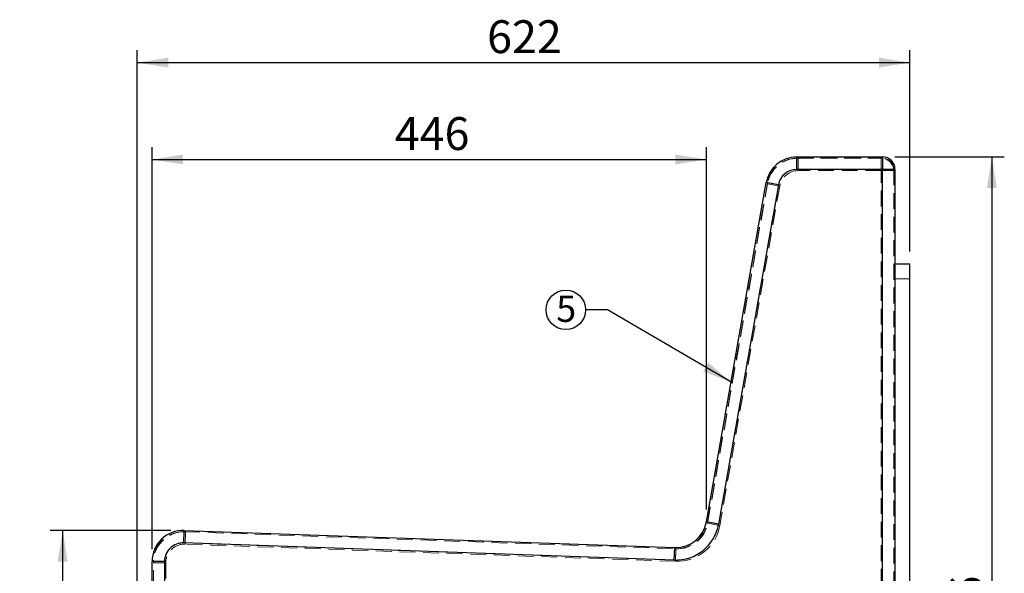
# Model space of a CAD drawing. Units: millimetres. Extents: x 5 to 322, y 5 to 235.
# Drawn here: x 102 to 182, y 98 to 143 of the extents above; entities that cross this region are included whole.
import ezdxf

# ---------------------------------------------------------------- set-up
doc = ezdxf.new("R2010")
doc.units = ezdxf.units.MM
doc.linetypes.add('HIDDEN', pattern=[1.905, 1.27, -0.635])
doc.layers.add('SLD-0', color=7, linetype='Continuous')
doc.styles.add('SLDTEXTSTYLE0', font='TXT', dxfattribs={"width": 0.75})
doc.dimstyles.new('SLDDIMSTYLE0', dxfattribs={"dimtxt": 2.645833, "dimasz": 2.5, "dimexe": 0, "dimexo": 0.0625, "dimgap": 0.661458, "dimtad": 1, "dimdec": 0, "dimlfac": 10, "dimrnd": 1e-09, "dimzin": 12, "dimdsep": 46, "dimtxsty": 'SLDTEXTSTYLE0', "dimsah": 1, "dimcen": 0.09, "dimadec": 0, "dimazin": 3, "dimtfac": 1, "dimtdec": 0, "dimtofl": 0, "dimtmove": 0, "dimatfit": 3, "dimfxl": 1, "dimfrac": 2, "dimtolj": 1, "dimtzin": 12, "dimarcsym": 0})
doc.dimstyles.new('SLDDIMSTYLE2', dxfattribs={"dimtxt": 0.18, "dimasz": 2.5, "dimexe": 0, "dimexo": 0.0625, "dimgap": 0, "dimtad": 0, "dimtih": 1, "dimtoh": 1, "dimdec": 0, "dimrnd": 1e-09, "dimzin": 0, "dimdsep": 46, "dimtxsty": 'Standard', "dimsah": 1, "dimcen": 0.09, "dimadec": 0, "dimazin": 0, "dimtfac": 2.5, "dimtdec": 0, "dimtofl": 0, "dimtmove": 0, "dimatfit": 3, "dimfxl": 1, "dimfrac": 2, "dimtolj": 1, "dimtzin": 0, "dimarcsym": 0})

# ---------------------------------------------------------------- blocks, each defined once
blk = doc.blocks.new('_D_6')
at = {"layer": 'SLD-0', "color": 7, "transparency": 16777216}
for p, q in [((111.759, 93.996), (111.759, 140.216)), ((173.959, 123.996), (173.959, 140.216)), ((111.759, 139.216), (173.959, 139.216))]:
    blk.add_line(p, q, dxfattribs=at)
for points in [[(111.759, 139.216), (114.259, 138.816), (114.259, 139.616)], [(173.959, 139.216), (171.459, 139.616), (171.459, 138.816)]]:
    blk.add_solid(points, dxfattribs=at)
at = {"layer": 'SLD-0', "color": 7, "transparency": 16777216, "insert": (139.926, 142.627), "char_height": 2.6458, "attachment_point": 1, "style": 'SLDTEXTSTYLE0'}
blk.add_mtext('622', dxfattribs=at)
blk = doc.blocks.new('_D_7')
at = {"layer": 'SLD-0', "color": 7, "transparency": 16777216}
for p, q in [((172.759, 131.616), (181.559, 131.616)), ((180.559, 131.616), (180.559, 57.996)), ((174.959, 57.996), (181.559, 57.996))]:
    blk.add_line(p, q, dxfattribs=at)
for points in [[(180.559, 131.616), (180.159, 129.116), (180.959, 129.116)], [(180.559, 57.996), (180.959, 60.496), (180.159, 60.496)]]:
    blk.add_solid(points, dxfattribs=at)
at = {"layer": 'SLD-0', "color": 7, "transparency": 16777216, "insert": (177.148, 91.874), "char_height": 2.6458, "attachment_point": 1, "rotation": 90, "style": 'SLDTEXTSTYLE0'}
blk.add_mtext('736', dxfattribs=at)
blk = doc.blocks.new('_D_8')
at = {"layer": 'SLD-0', "color": 7, "transparency": 16777216}
for p, q in [((114.459, 101.528), (104.759, 101.528)), ((105.759, 101.528), (105.759, 57.996)), ((110.759, 57.996), (104.759, 57.996))]:
    blk.add_line(p, q, dxfattribs=at)
for points in [[(105.759, 101.528), (105.359, 99.028), (106.159, 99.028)], [(105.759, 57.996), (106.159, 60.496), (105.359, 60.496)]]:
    blk.add_solid(points, dxfattribs=at)
at = {"layer": 'SLD-0', "color": 7, "transparency": 16777216, "insert": (102.348, 76.83), "char_height": 2.6458, "attachment_point": 1, "rotation": 90, "style": 'SLDTEXTSTYLE0'}
blk.add_mtext('435', dxfattribs=at)
blk = doc.blocks.new('_D_9')
at = {"layer": 'SLD-0', "transparency": 16777216}
for p, q in [((112.959, 100.028), (112.959, 132.412)), ((157.574, 103.212), (157.574, 132.412)), ((112.959, 131.412), (157.574, 131.412))]:
    blk.add_line(p, q, dxfattribs=at)
for points in [[(112.959, 131.412), (115.459, 131.012), (115.459, 131.812)], [(157.574, 131.412), (155.074, 131.812), (155.074, 131.012)]]:
    blk.add_solid(points, dxfattribs=at)
at = {"layer": 'SLD-0', "transparency": 16777216, "insert": (132.494, 134.823), "char_height": 2.6458, "attachment_point": 1, "style": 'SLDTEXTSTYLE0'}
blk.add_mtext('446', dxfattribs=at)
blk = doc.blocks.new('SW_NOTE_2')
at = {"layer": 'SLD-0', "color": 0}
blk.add_circle((-1.594, 0), 1.594, dxfattribs=at)
at = {"layer": 'SLD-0', "color": 0, "insert": (-1.563, 1.147), "char_height": 2.117, "attachment_point": 2, "style": 'SLDTEXTSTYLE0'}
blk.add_mtext('5', dxfattribs=at)

msp = doc.modelspace()

# ---------------------------------------------------------------- linework, layer by layer
at = {"color": 7, "linetype": 'Continuous', "lineweight": 25}
for p, q in [((164.856, 130.616), (164.856, 131.616)), ((164.856, 131.616), (171.759, 131.616)), ((171.759, 131.616), (171.759, 130.616)), ((171.759, 130.616), (164.856, 130.616)), ((171.759, 79.916), (171.759, 130.616)), ((172.759, 130.616), (171.759, 130.616)), ((172.759, 130.616), (172.759, 79.916)), ((157.574, 102.212), (162.394, 129.551)), ((163.379, 129.377), (158.559, 102.038)), ((163.379, 129.377), (162.394, 129.551)), ((172.759, 122.996), (173.959, 122.996)), ((173.959, 57.996), (173.959, 122.996)), ((115.511, 100.527), (115.546, 101.526)), ((115.546, 101.526), (155.025, 100.148)), ((158.559, 102.038), (157.574, 102.212)), ((154.99, 99.148), (115.511, 100.527)), ((154.99, 99.148), (155.025, 100.148)), ((113.959, 99.028), (112.959, 99.028)), ((112.959, 79.916), (112.959, 99.028)), ((113.959, 99.028), (113.959, 79.916))]:
    msp.add_line(p, q, dxfattribs=at)
at = {"color": 7, "linetype": 'HIDDEN', "lineweight": 18}
for p, q in [((164.856, 130.616), (164.856, 131.616)), ((171.759, 130.616), (171.759, 131.616)), ((164.856, 131.516), (171.759, 131.516)), ((164.856, 130.616), (164.856, 131.516)), ((164.856, 130.616), (164.856, 131.516)), ((164.956, 130.513), (164.956, 131.513)), ((164.956, 131.513), (171.659, 131.513)), ((164.956, 130.513), (164.956, 131.513)), ((171.659, 131.513), (171.659, 130.513)), ((171.659, 130.513), (171.659, 131.513)), ((171.759, 131.516), (171.759, 130.616)), ((171.759, 130.616), (171.759, 131.516)), ((171.759, 130.616), (164.856, 130.616)), ((171.659, 130.513), (164.956, 130.513)), ((172.659, 130.513), (171.659, 130.513)), ((171.659, 80.013), (171.659, 130.513)), ((171.659, 130.513), (172.659, 130.513)), ((172.659, 130.616), (171.759, 130.616)), ((171.759, 79.916), (171.759, 130.616)), ((171.759, 130.616), (172.759, 130.616)), ((171.759, 130.616), (172.659, 130.616)), ((172.659, 130.616), (172.659, 79.916)), ((157.672, 102.194), (162.493, 129.533)), ((157.674, 102.108), (162.494, 129.447)), ((163.379, 129.377), (158.559, 102.038)), ((163.479, 129.273), (158.659, 101.935)), ((162.394, 129.551), (163.379, 129.377)), ((163.379, 129.377), (162.493, 129.533)), ((162.493, 129.533), (163.379, 129.377)), ((163.479, 129.273), (162.494, 129.447)), ((162.494, 129.447), (163.479, 129.273)), ((173.959, 121.796), (172.759, 121.796)), ((115.546, 101.526), (115.511, 100.527)), ((157.574, 102.212), (158.559, 102.038)), ((158.559, 102.038), (157.672, 102.194)), ((157.672, 102.194), (158.559, 102.038)), ((158.659, 101.935), (157.674, 102.108)), ((157.674, 102.108), (158.659, 101.935)), ((115.511, 100.527), (115.542, 101.426)), ((115.542, 101.426), (115.511, 100.527)), ((115.542, 101.426), (155.021, 100.048)), ((115.611, 100.423), (115.646, 101.423)), ((115.646, 101.423), (115.611, 100.423)), ((154.99, 99.148), (115.511, 100.527)), ((155.09, 99.045), (115.611, 100.423)), ((155.025, 100.148), (154.99, 99.148)), ((154.99, 99.148), (155.021, 100.048)), ((155.021, 100.048), (154.99, 99.148)), ((155.021, 100.048), (155.125, 100.044)), ((155.09, 99.045), (155.125, 100.044)), ((155.125, 100.044), (155.09, 99.045)), ((112.959, 99.028), (113.959, 99.028)), ((113.959, 99.028), (113.059, 99.028)), ((113.059, 79.916), (113.059, 99.028)), ((113.059, 99.028), (113.959, 99.028)), ((114.059, 98.924), (113.059, 98.924)), ((113.059, 98.924), (114.059, 98.924)), ((113.959, 99.028), (113.959, 79.916)), ((114.059, 98.924), (114.059, 80.013))]:
    msp.add_line(p, q, dxfattribs=at)
at = {"color": 7, "linetype": 'Continuous', "lineweight": 25}
for centre, radius, start, end in [((164.856, 129.116), 2.5, 90, 170), ((171.759, 130.616), 1, 0, 90), ((164.856, 129.116), 1.5, 90, 170), ((115.459, 99.028), 2.5, 88, 180), ((155.112, 102.646), 3.5, 268, 350), ((155.112, 102.646), 2.5, 268, 350), ((115.459, 99.028), 1.5, 88, 180)]:
    msp.add_arc(centre, radius, start, end, dxfattribs=at)
at = {"color": 7, "linetype": 'HIDDEN', "lineweight": 18}
for centre, radius, start, end in [((164.856, 129.116), 2.4, 90, 170), ((164.956, 129.013), 2.5, 90, 170), ((171.659, 130.513), 1, 0, 90), ((171.759, 130.616), 0.9, 0, 90), ((164.856, 129.116), 1.5, 90, 170), ((164.856, 129.116), 1.5, 90, 170), ((164.856, 129.116), 1.5, 90, 170), ((164.956, 129.013), 1.5, 90, 170), ((164.956, 129.013), 1.5, 90, 170), ((155.112, 102.646), 3.5, 268, 350), ((155.112, 102.646), 3.5, 268, 350), ((155.112, 102.646), 3.5, 268, 350), ((155.112, 102.646), 2.6, 268, 350), ((155.212, 102.542), 3.5, 268, 350), ((155.212, 102.542), 3.5, 268, 350), ((155.212, 102.542), 2.5, 268, 350), ((115.459, 99.028), 2.4, 88, 180), ((115.559, 98.924), 2.5, 88, 180), ((115.459, 99.028), 1.5, 88, 180), ((115.459, 99.028), 1.5, 88, 180), ((115.459, 99.028), 1.5, 88, 180), ((115.559, 98.924), 1.5, 88, 180), ((115.559, 98.924), 1.5, 88, 180)]:
    msp.add_arc(centre, radius, start, end, dxfattribs=at)

# ---------------------------------------------------------------- block references
at = {"layer": 'SLD-0', "color": 7}
msp.add_blockref('SW_NOTE_2', (147.856, 119.299), dxfattribs=at)

# ---------------------------------------------------------------- dimensions: what is measured, and where the dimension line sits
dim = msp.add_linear_dim(base=(173.959, 139.216), p1=(111.759, 92.996), p2=(173.959, 122.996), dimstyle='SLDDIMSTYLE0', dxfattribs=at)
dim.commit()
dim.dimension.update_dxf_attribs({"geometry": '_D_6', "text_midpoint": (142.859, 139.216), "dimtype": 160})
at = {"layer": 'SLD-0'}
dim = msp.add_linear_dim(base=(157.574, 131.412), p1=(112.959, 99.028), p2=(157.574, 102.212), dimstyle='SLDDIMSTYLE0', dxfattribs=at)
dim.commit()
dim.dimension.update_dxf_attribs({"geometry": '_D_9', "text_midpoint": (135.427, 131.412), "dimtype": 160})
at = {"layer": 'SLD-0', "color": 7}
for base, p1, p2, picture, middle in [((180.559, 57.996), (171.759, 131.616), (173.959, 57.996), '_D_7', (180.559, 94.806)), ((105.759, 57.996), (115.459, 101.528), (111.759, 57.996), '_D_8', (105.759, 79.762))]:
    dim = msp.add_linear_dim(base=base, p1=p1, p2=p2, angle=90, dimstyle='SLDDIMSTYLE0', dxfattribs=at)
    dim.commit()
    dim.dimension.update_dxf_attribs({"geometry": picture, "text_midpoint": middle, "dimtype": 160})

# ---------------------------------------------------------------- leaders
msp.add_leader([(159.671, 113.432), (149.622, 119.299), (147.856, 119.299)], dimstyle='SLDDIMSTYLE2', dxfattribs=at)

doc.saveas('drawing.dxf')
